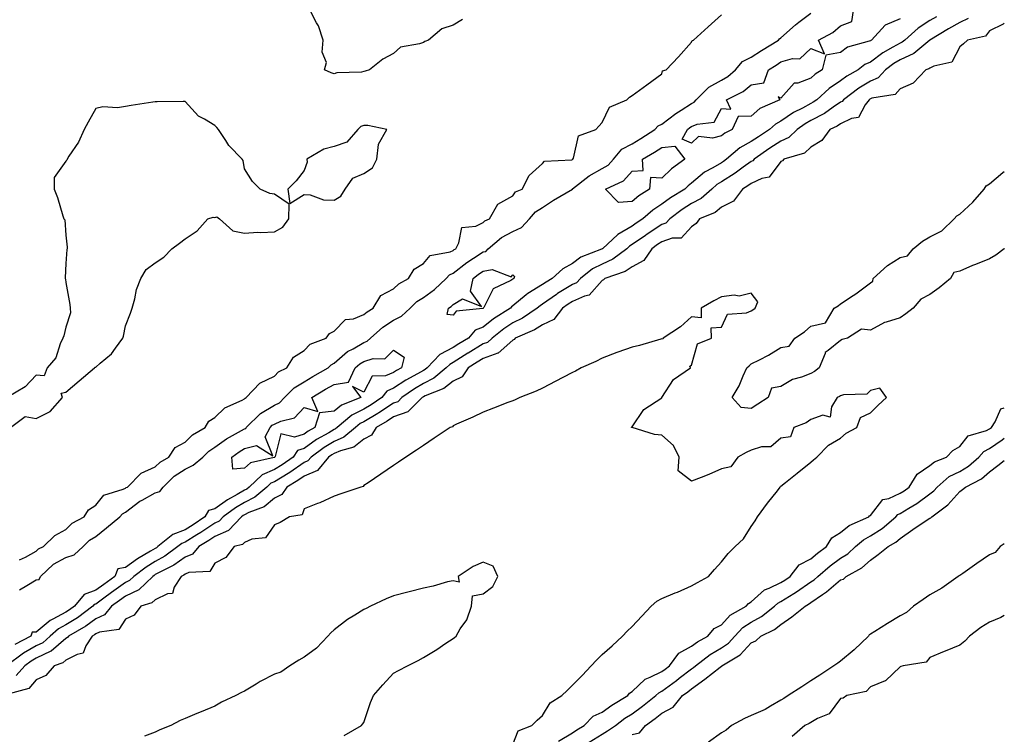
# Model space of a CAD drawing. Units: inches. Extents: x 931523 to 934163, y 7284698 to 7287338.
# Drawn here: x 933833 to 934163, y 7286099 to 7286339 of the extents above; entities that cross this region are included whole.
import ezdxf

# ---------------------------------------------------------------- set-up
doc = ezdxf.new("R2010")
doc.units = ezdxf.units.IN
doc.header["$MEASUREMENT"] = 0
doc.layers.add('Contour_93157284', color=7, linetype='Continuous', true_color=0xc0ed8b)

msp = doc.modelspace()

# ---------------------------------------------------------------- linework, layer by layer
at = {"layer": 'Contour_93157284'}
for points in [[(934140.22, 7286339.74, 3226), (934138.05, 7286338.46, 3226), (934134.07, 7286335.89, 3226), (934129.56, 7286331.92, 3226), (934128.73, 7286331.24, 3226), (934128.05, 7286330.91, 3226), (934125.64, 7286329.51, 3226), (934122.27, 7286327.7, 3226), (934118.05, 7286324.57, 3226), (934116.19, 7286323.78, 3226), (934113.9, 7286321.92, 3226), (934110.19, 7286319.78, 3226), (934108.05, 7286318.22, 3226), (934104.27, 7286315.7, 3226), (934100.07, 7286311.92, 3226), (934098.89, 7286311.08, 3226), (934098.05, 7286310.63, 3226), (934095.23, 7286309.1, 3226), (934092.3, 7286307.67, 3226), (934088.05, 7286304.73, 3226), (934086.23, 7286303.74, 3226), (934084.21, 7286301.92, 3226), (934080.47, 7286299.5, 3226), (934078.05, 7286297.86, 3226), (934074.24, 7286295.73, 3226), (934069.79, 7286291.92, 3226), (934068.79, 7286291.18, 3226), (934068.05, 7286290.71, 3226), (934065.16, 7286289.03, 3226), (934062.35, 7286287.62, 3226), (934058.05, 7286283.86, 3226), (934056.95, 7286283.02, 3226), (934055.78, 7286281.92, 3226), (934050.93, 7286279.04, 3226), (934048.05, 7286276.87, 3226), (934045.08, 7286274.9, 3226), (934041.73, 7286271.92, 3226), (934039.49, 7286270.47, 3226), (934038.05, 7286269.47, 3226), (934033.27, 7286266.7, 3226), (934028.2, 7286261.92, 3226), (934028.11, 7286261.85, 3226), (934028.05, 7286261.82, 3226), (934027.86, 7286261.73, 3226), (934020.89, 7286259.09, 3226), (934018.05, 7286256.93, 3226), (934014.82, 7286255.15, 3226), (934011.31, 7286251.92, 3226), (934009.25, 7286250.73, 3226), (934008.05, 7286249.89, 3226), (934003.09, 7286246.88, 3226), (934002.57, 7286246.44, 3226), (933998.05, 7286242.72, 3226), (933997.57, 7286242.41, 3226), (933997.24, 7286241.92, 3226), (933991.62, 7286238.35, 3226), (933988.05, 7286235.62, 3226), (933985.43, 7286234.55, 3226), (933983.17, 7286231.92, 3226), (933979.97, 7286230, 3226), (933978.05, 7286228.79, 3226), (933973.6, 7286226.37, 3226), (933969.28, 7286221.92, 3226), (933968.61, 7286221.36, 3226), (933968.05, 7286221.08, 3226), (933966.08, 7286219.95, 3226), (933962.13, 7286217.84, 3226), (933958.05, 7286215.06, 3226), (933955.82, 7286214.15, 3226), (933954.13, 7286211.92, 3226), (933950.49, 7286209.49, 3226), (933948.05, 7286208.03, 3226), (933943.98, 7286205.99, 3226), (933939.13, 7286201.92, 3226), (933938.54, 7286201.42, 3226), (933938.05, 7286201.21, 3226), (933936.28, 7286200.15, 3226), (933932.15, 7286197.83, 3226), (933928.05, 7286194.87, 3226), (933925.82, 7286194.15, 3226), (933924.29, 7286191.92, 3226), (933920.62, 7286189.35, 3226), (933918.05, 7286187.79, 3226), (933913.95, 7286186.01, 3226), (933909.59, 7286181.92, 3226), (933908.77, 7286181.21, 3226), (933908.05, 7286180.85, 3226), (933905.5, 7286179.37, 3226), (933902.31, 7286177.66, 3226), (933898.05, 7286174.63, 3226), (933895.91, 7286174.06, 3226), (933894.67, 7286171.92, 3226), (933890.74, 7286169.23, 3226), (933888.05, 7286167.58, 3226), (933883.94, 7286166.03, 3226), (933878.96, 7286161.92, 3226), (933878.44, 7286161.53, 3226), (933878.05, 7286161.32, 3226), (933876.5, 7286160.37, 3226), (933872.14, 7286157.84, 3226), (933868.05, 7286154.87, 3226), (933865.53, 7286154.45, 3226), (933864.47, 7286151.92, 3226), (933860.76, 7286149.21, 3226), (933858.05, 7286147.25, 3226), (933854.17, 7286145.81, 3226), (933850.96, 7286141.92, 3226), (933849.3, 7286140.67, 3226), (933848.05, 7286139.9, 3226), (933843.68, 7286137.55, 3226), (933842.81, 7286137.16, 3226), (933838.05, 7286133.23, 3226), (933836.76, 7286133.21, 3226), (933836.34, 7286131.92, 3226), (933830.95, 7286129.02, 3226)], [(933832.51, 7286157.47, 3227), (933834.54, 7286158.41, 3227), (933838.05, 7286160.45, 3227), (933838.83, 7286161.14, 3227), (933840.55, 7286161.92, 3227), (933844.29, 7286165.68, 3227), (933848.05, 7286167.64, 3227), (933850.18, 7286169.79, 3227), (933854.16, 7286171.92, 3227), (933855.65, 7286174.32, 3227), (933858.05, 7286175.81, 3227), (933860.83, 7286179.14, 3227), (933867.27, 7286181.15, 3227), (933868.05, 7286181.54, 3227), (933868.26, 7286181.71, 3227), (933868.7, 7286181.92, 3227), (933873.36, 7286186.61, 3227), (933878.05, 7286188.66, 3227), (933879.7, 7286190.27, 3227), (933882.61, 7286191.92, 3227), (933884.78, 7286195.18, 3227), (933888.05, 7286196.93, 3227), (933890.5, 7286199.47, 3227), (933894.82, 7286201.92, 3227), (933895.99, 7286203.98, 3227), (933898.05, 7286205.24, 3227), (933901.42, 7286208.55, 3227), (933907.24, 7286211.12, 3227), (933908.05, 7286211.57, 3227), (933908.23, 7286211.74, 3227), (933908.59, 7286211.92, 3227), (933913.16, 7286216.81, 3227), (933918.05, 7286219.14, 3227), (933919.42, 7286220.55, 3227), (933922.23, 7286221.92, 3227), (933924.44, 7286225.52, 3227), (933928.05, 7286227.75, 3227), (933930.09, 7286229.88, 3227), (933935.37, 7286231.92, 3227), (933936.56, 7286233.4, 3227), (933938.05, 7286234.19, 3227), (933941.86, 7286238.11, 3227), (933944.55, 7286238.42, 3227), (933948.05, 7286239.79, 3227), (933949.19, 7286240.78, 3227), (933951.13, 7286241.92, 3227), (933953.79, 7286246.18, 3227), (933958.05, 7286248.42, 3227), (933959.79, 7286250.17, 3227), (933963.04, 7286251.92, 3227), (933964.92, 7286255.05, 3227), (933968.05, 7286256.99, 3227), (933970.35, 7286259.63, 3227), (933977.02, 7286260.88, 3227), (933978.05, 7286261.34, 3227), (933978.38, 7286261.6, 3227), (933978.88, 7286261.92, 3227), (933979.98, 7286263.85, 3227), (933980.92, 7286269.05, 3227), (933985.65, 7286269.52, 3227), (933988.05, 7286270.74, 3227), (933988.71, 7286271.26, 3227), (933990.2, 7286271.92, 3227), (933993.06, 7286276.91, 3227), (933998.05, 7286279.67, 3227), (933999, 7286280.97, 3227), (934001.23, 7286281.92, 3227), (934003.53, 7286286.43, 3227), (934008.05, 7286290.49, 3227), (934008.67, 7286291.3, 3227), (934017.89, 7286291.76, 3227), (934018.05, 7286291.82, 3227), (934018.1, 7286291.86, 3227), (934018.22, 7286291.92, 3227), (934018.42, 7286292.29, 3227), (934020.13, 7286299.84, 3227), (934025.94, 7286301.92, 3227), (934026.93, 7286303.03, 3227), (934028.05, 7286304.28, 3227), (934030.54, 7286309.43, 3227), (934036.28, 7286311.92, 3227), (934037.23, 7286312.74, 3227), (934038.05, 7286313.36, 3227), (934043.05, 7286316.92, 3227), (934048.05, 7286320.58, 3227), (934048.33, 7286321.64, 3227), (934049.54, 7286321.92, 3227), (934053.62, 7286326.35, 3227), (934058.05, 7286331.23, 3227), (934058.23, 7286331.74, 3227), (934058.72, 7286331.92, 3227), (934063.59, 7286336.38, 3227), (934068.05, 7286340.46, 3227)], [(933832.53, 7286147.44, 3226), (933834.98, 7286148.85, 3226), (933838.05, 7286150.79, 3226), (933839.08, 7286150.88, 3226), (933839.51, 7286151.92, 3226), (933843.95, 7286156.01, 3226), (933848.05, 7286158.29, 3226), (933850.8, 7286159.17, 3226), (933853.82, 7286161.92, 3226), (933855.93, 7286164.04, 3226), (933858.05, 7286165.36, 3226), (933861.71, 7286168.26, 3226), (933866.15, 7286171.92, 3226), (933867.05, 7286172.93, 3226), (933868.05, 7286173.43, 3226), (933872.84, 7286177.13, 3226), (933873.65, 7286177.53, 3226), (933878.05, 7286179.98, 3226), (933879.59, 7286180.39, 3226), (933880.74, 7286181.92, 3226), (933884.43, 7286185.54, 3226), (933888.05, 7286187.87, 3226), (933890.72, 7286189.25, 3226), (933894.01, 7286191.92, 3226), (933896, 7286193.96, 3226), (933898.05, 7286195.29, 3226), (933901.91, 7286198.06, 3226), (933906.97, 7286200.84, 3226), (933908.05, 7286201.48, 3226), (933908.4, 7286201.57, 3226), (933908.58, 7286201.92, 3226), (933913.36, 7286206.61, 3226), (933918.05, 7286209.41, 3226), (933919.77, 7286210.2, 3226), (933921.44, 7286211.92, 3226), (933924.71, 7286215.26, 3226), (933928.05, 7286217.24, 3226), (933930.96, 7286219, 3226), (933936.08, 7286221.92, 3226), (933937.05, 7286222.92, 3226), (933938.05, 7286223.45, 3226), (933942.6, 7286227.37, 3226), (933944.48, 7286228.36, 3226), (933948.05, 7286230.47, 3226), (933949.15, 7286230.83, 3226), (933950.26, 7286231.92, 3226), (933954.4, 7286235.57, 3226), (933958.05, 7286237.93, 3226), (933960.68, 7286239.29, 3226), (933963.62, 7286241.92, 3226), (933965.83, 7286244.14, 3226), (933968.05, 7286245.52, 3226), (933971.78, 7286248.2, 3226), (933975.64, 7286251.92, 3226), (933976.8, 7286253.17, 3226), (933978.05, 7286253.72, 3226), (933982.65, 7286257.32, 3226), (933984.83, 7286258.71, 3226), (933988.05, 7286260.84, 3226), (933988.95, 7286261.02, 3226), (933989.77, 7286261.92, 3226), (933994.3, 7286265.67, 3226), (933998.05, 7286267.67, 3226), (934000.91, 7286269.06, 3226), (934003.63, 7286271.92, 3226), (934005.62, 7286274.34, 3226), (934008.05, 7286275.78, 3226), (934011.74, 7286278.23, 3226), (934018.04, 7286281.92, 3226), (934018.1, 7286281.97, 3226), (934023.64, 7286286.33, 3226), (934028.05, 7286288.78, 3226), (934030.02, 7286289.95, 3226), (934031.83, 7286291.92, 3226), (934034.66, 7286295.31, 3226), (934038.05, 7286297.12, 3226), (934041.03, 7286298.94, 3226), (934045.72, 7286301.92, 3226), (934046.78, 7286303.19, 3226), (934048.05, 7286303.73, 3226), (934052.71, 7286307.26, 3226), (934054.51, 7286308.38, 3226), (934058.05, 7286310.67, 3226), (934058.91, 7286311.05, 3226), (934059.57, 7286311.92, 3226), (934063.81, 7286316.16, 3226), (934068.05, 7286318.47, 3226), (934070.25, 7286319.71, 3226), (934072.81, 7286321.92, 3226), (934075.18, 7286324.79, 3226), (934078.05, 7286326.23, 3226), (934081.51, 7286328.45, 3226), (934087.25, 7286331.92, 3226), (934087.57, 7286332.4, 3226), (934088.05, 7286332.65, 3226), (934092.9, 7286337.07, 3226), (934094.05, 7286337.92, 3226), (934098.05, 7286340.97, 3226)], [(933981.16, 7286338.81, 3227), (933978.05, 7286336.92, 3227), (933974.21, 7286335.76, 3227), (933969.7, 7286331.92, 3227), (933968.54, 7286331.42, 3227), (933968.05, 7286331.15, 3227), (933966.77, 7286330.64, 3227), (933960.36, 7286329.61, 3227), (933958.05, 7286327.45, 3227), (933954.45, 7286325.52, 3227), (933949.97, 7286321.92, 3227), (933948.46, 7286321.51, 3227), (933948.05, 7286321.34, 3227), (933947.32, 7286321.19, 3227), (933938.98, 7286320.98, 3227), (933938.05, 7286320.65, 3227), (933937.06, 7286320.93, 3227), (933934.87, 7286321.92, 3227), (933935.54, 7286324.43, 3227), (933934.06, 7286327.93, 3227), (933934.37, 7286331.92, 3227), (933932.87, 7286336.73, 3227), (933932.2, 7286337.78, 3227), (933930.01, 7286341.92, 3227)], [(934128.05, 7286339.11, 3225), (934123.05, 7286336.91, 3225), (934118.38, 7286331.92, 3225), (934118.16, 7286331.8, 3225), (934118.05, 7286331.72, 3225), (934117.7, 7286331.57, 3225), (934110.42, 7286329.56, 3225), (934108.05, 7286327.81, 3225), (934103.14, 7286326.83, 3225), (934101.85, 7286321.92, 3225), (934099.51, 7286320.46, 3225), (934098.05, 7286319.18, 3225), (934093.66, 7286317.53, 3225), (934092.52, 7286317.45, 3225), (934088.05, 7286312.44, 3225), (934087.1, 7286312.87, 3225), (934087.67, 7286311.92, 3225), (934080.98, 7286308.98, 3225), (934078.05, 7286306.43, 3225), (934073.65, 7286306.31, 3225), (934071.71, 7286301.92, 3225), (934069.23, 7286300.74, 3225), (934068.05, 7286299.77, 3225), (934065.1, 7286298.97, 3225), (934060.35, 7286299.62, 3225), (934058.05, 7286297.37, 3225), (934054.86, 7286298.73, 3225), (934056.64, 7286301.92, 3225), (934057.43, 7286302.54, 3225), (934058.05, 7286302.94, 3225), (934059.89, 7286303.76, 3225), (934065.57, 7286304.4, 3225), (934068.05, 7286308.94, 3225), (934071.26, 7286308.72, 3225), (934069.72, 7286311.92, 3225), (934075.34, 7286314.63, 3225), (934078.05, 7286316.89, 3225), (934082.34, 7286317.63, 3225), (934083.88, 7286321.92, 3225), (934086.4, 7286323.57, 3225), (934088.05, 7286324.58, 3225), (934091.87, 7286325.74, 3225), (934094.37, 7286325.6, 3225), (934098.05, 7286329.12, 3225), (934102.69, 7286327.28, 3225), (934100.59, 7286331.92, 3225), (934105.45, 7286334.52, 3225), (934108.05, 7286336.71, 3225), (934111.82, 7286338.15, 3225), (934112.38, 7286341.92, 3225)], [(934150.84, 7286339.13, 3227), (934148.05, 7286337.8, 3227), (934144.3, 7286335.67, 3227), (934138.06, 7286331.93, 3227), (934138.05, 7286331.92, 3227), (934132.58, 7286327.39, 3227), (934128.05, 7286325.29, 3227), (934125.93, 7286324.05, 3227), (934123.18, 7286321.92, 3227), (934120.69, 7286319.27, 3227), (934118.05, 7286318.17, 3227), (934114.17, 7286315.81, 3227), (934109.01, 7286311.92, 3227), (934108.6, 7286311.37, 3227), (934108.05, 7286311.12, 3227), (934105.56, 7286309.44, 3227), (934102.63, 7286307.34, 3227), (934098.05, 7286304.89, 3227), (934096.13, 7286303.84, 3227), (934093.49, 7286301.92, 3227), (934090.7, 7286299.27, 3227), (934088.05, 7286298.02, 3227), (934084.36, 7286295.61, 3227), (934079, 7286291.92, 3227), (934078.56, 7286291.41, 3227), (934078.05, 7286291.18, 3227), (934075.37, 7286289.24, 3227), (934072.71, 7286287.26, 3227), (934068.05, 7286284.35, 3227), (934066.52, 7286283.45, 3227), (934064.81, 7286281.92, 3227), (934061.22, 7286278.75, 3227), (934058.05, 7286277.11, 3227), (934054.86, 7286275.11, 3227), (934050.77, 7286271.92, 3227), (934049.44, 7286270.52, 3227), (934048.05, 7286270.05, 3227), (934043.14, 7286266.83, 3227), (934042.53, 7286266.4, 3227), (934038.05, 7286263.28, 3227), (934037.2, 7286262.78, 3227), (934036.28, 7286261.92, 3227), (934031.6, 7286258.37, 3227), (934028.05, 7286256.75, 3227), (934024.81, 7286255.16, 3227), (934020.8, 7286251.92, 3227), (934019.47, 7286250.5, 3227), (934018.05, 7286249.87, 3227), (934013.1, 7286246.86, 3227), (934012.7, 7286246.57, 3227), (934008.05, 7286243.3, 3227), (934007.19, 7286242.78, 3227), (934006.18, 7286241.92, 3227), (934001.35, 7286238.62, 3227), (933998.05, 7286237.01, 3227), (933994.99, 7286234.99, 3227), (933991.07, 7286231.92, 3227), (933989.51, 7286230.46, 3227), (933988.05, 7286229.93, 3227), (933983.07, 7286226.9, 3227), (933982.95, 7286226.82, 3227), (933978.05, 7286223.74, 3227), (933976.87, 7286223.09, 3227), (933975.73, 7286221.92, 3227), (933971.56, 7286218.41, 3227), (933968.05, 7286216.64, 3227), (933965.05, 7286214.93, 3227), (933960.81, 7286211.92, 3227), (933959.41, 7286210.55, 3227), (933958.05, 7286210.05, 3227), (933953.12, 7286206.84, 3227), (933952.77, 7286206.64, 3227), (933948.05, 7286203.82, 3227), (933946.79, 7286203.19, 3227), (933945.28, 7286201.92, 3227), (933941.35, 7286198.62, 3227), (933938.05, 7286197.18, 3227), (933934.76, 7286195.21, 3227), (933930.34, 7286191.92, 3227), (933929.3, 7286190.66, 3227), (933928.05, 7286190.14, 3227), (933923.16, 7286186.81, 3227), (933922.63, 7286186.49, 3227), (933918.05, 7286183.71, 3227), (933916.8, 7286183.17, 3227), (933915.48, 7286181.92, 3227), (933911.5, 7286178.47, 3227), (933908.05, 7286176.73, 3227), (933905, 7286174.98, 3227), (933900.89, 7286171.92, 3227), (933899.49, 7286170.47, 3227), (933898.05, 7286169.82, 3227), (933893.32, 7286166.65, 3227), (933891.98, 7286165.86, 3227), (933888.05, 7286163.44, 3227), (933886.95, 7286163.02, 3227), (933885.61, 7286161.92, 3227), (933881.28, 7286158.69, 3227), (933878.05, 7286156.91, 3227), (933874.95, 7286155.02, 3227), (933870.82, 7286151.92, 3227), (933869.4, 7286150.57, 3227), (933868.05, 7286149.93, 3227), (933863.41, 7286146.56, 3227), (933860.75, 7286144.63, 3227), (933858.05, 7286142.66, 3227), (933857.51, 7286142.46, 3227), (933857.07, 7286141.92, 3227), (933851.93, 7286138.04, 3227), (933848.05, 7286135.67, 3227), (933845.61, 7286134.36, 3227), (933842.78, 7286131.92, 3227), (933840.28, 7286129.68, 3227), (933838.05, 7286128.61, 3227), (933833.82, 7286126.15, 3227), (933828.15, 7286121.92, 3227)], [(934163, 7286337.62, 3228), (934162.65, 7286337.31, 3228), (934158.05, 7286335.07, 3228), (934156.72, 7286333.25, 3228), (934150.69, 7286331.92, 3228), (934149.28, 7286330.69, 3228), (934148.05, 7286329.67, 3228), (934145.43, 7286324.54, 3228), (934139.3, 7286323.17, 3228), (934138.05, 7286322.54, 3228), (934137.7, 7286322.26, 3228), (934136.65, 7286321.92, 3228), (934132.45, 7286317.52, 3228), (934128.05, 7286315.53, 3228), (934126.34, 7286313.63, 3228), (934118.58, 7286312.45, 3228), (934118.05, 7286312.23, 3228), (934117.86, 7286312.12, 3228), (934117.61, 7286311.92, 3228), (934116.31, 7286310.17, 3228), (934114.02, 7286305.95, 3228), (934111.73, 7286305.59, 3228), (934108.05, 7286303.86, 3228), (934106.89, 7286303.08, 3228), (934104.48, 7286301.92, 3228), (934101.76, 7286298.21, 3228), (934098.05, 7286295.98, 3228), (934095.94, 7286294.03, 3228), (934089.04, 7286291.92, 3228), (934088.53, 7286291.44, 3228), (934088.05, 7286291.17, 3228), (934084.03, 7286285.94, 3228), (934081.59, 7286285.46, 3228), (934078.05, 7286283.83, 3228), (934076.94, 7286283.03, 3228), (934075.08, 7286281.92, 3228), (934072.13, 7286277.84, 3228), (934068.05, 7286275.81, 3228), (934065.95, 7286274.02, 3228), (934060.68, 7286271.92, 3228), (934059.58, 7286270.39, 3228), (934058.05, 7286269.29, 3228), (934054.54, 7286265.43, 3228), (934051.56, 7286265.44, 3228), (934048.05, 7286264.22, 3228), (934046.66, 7286263.32, 3228), (934044.69, 7286261.92, 3228), (934042.02, 7286257.96, 3228), (934038.05, 7286255.83, 3228), (934035.75, 7286254.22, 3228), (934028.91, 7286251.92, 3228), (934028.51, 7286251.46, 3228), (934028.05, 7286251.26, 3228), (934023.64, 7286246.33, 3228), (934022.15, 7286246.02, 3228), (934018.05, 7286244.19, 3228), (934016.64, 7286243.34, 3228), (934014.69, 7286241.92, 3228), (934011.85, 7286238.12, 3228), (934008.05, 7286236.37, 3228), (934005.33, 7286234.64, 3228), (933998.89, 7286231.92, 3228), (933998.52, 7286231.45, 3228), (933998.05, 7286231.23, 3228), (933993.11, 7286226.86, 3228), (933992.98, 7286226.85, 3228), (933988.05, 7286225.05, 3228), (933986.11, 7286223.86, 3228), (933983.05, 7286221.92, 3228), (933981.05, 7286218.92, 3228), (933978.05, 7286217.48, 3228), (933974.95, 7286215.02, 3228), (933968.63, 7286212.5, 3228), (933968.05, 7286212.2, 3228), (933967.87, 7286212.11, 3228), (933967.62, 7286211.92, 3228), (933962.78, 7286207.19, 3228), (933958.05, 7286205.46, 3228), (933955.91, 7286204.07, 3228), (933952.21, 7286201.92, 3228), (933950.66, 7286199.31, 3228), (933948.05, 7286197.96, 3228), (933944.66, 7286195.32, 3228), (933940.24, 7286194.12, 3228), (933938.05, 7286193.16, 3228), (933937.27, 7286192.7, 3228), (933936.23, 7286191.92, 3228), (933932.53, 7286187.44, 3228), (933928.05, 7286185.58, 3228), (933925.87, 7286184.1, 3228), (933922.18, 7286181.92, 3228), (933920.56, 7286179.41, 3228), (933918.05, 7286178.13, 3228), (933914.64, 7286175.33, 3228), (933909.48, 7286173.36, 3228), (933908.05, 7286172.63, 3228), (933907.6, 7286172.37, 3228), (933906.99, 7286171.92, 3228), (933902.6, 7286167.38, 3228), (933898.05, 7286165.29, 3228), (933896.03, 7286163.94, 3228), (933892.64, 7286161.92, 3228), (933890.59, 7286159.37, 3228), (933888.05, 7286158.33, 3228), (933884.3, 7286155.67, 3228), (933879.36, 7286153.23, 3228), (933878.05, 7286152.51, 3228), (933877.69, 7286152.28, 3228), (933877.2, 7286151.92, 3228), (933872.52, 7286147.45, 3228), (933868.05, 7286145.33, 3228), (933866.07, 7286143.89, 3228), (933863.36, 7286141.92, 3228), (933860.98, 7286138.99, 3228), (933858.05, 7286137.68, 3228), (933854.72, 7286135.25, 3228), (933848.94, 7286131.92, 3228), (933848.59, 7286131.38, 3228), (933848.05, 7286131.1, 3228), (933843.09, 7286126.88, 3228), (933842.96, 7286126.83, 3228), (933838.05, 7286124.47, 3228), (933836.44, 7286123.53, 3228), (933834.28, 7286121.92, 3228), (933831.35, 7286118.62, 3228)], [(933829.42, 7286201.92, 3228), (933834.36, 7286205.6, 3228), (933838.05, 7286204.91, 3228), (933842.75, 7286207.22, 3228), (933846.97, 7286211.92, 3228), (933846.52, 7286213.45, 3228), (933848.05, 7286213.76, 3228), (933852.46, 7286217.52, 3228), (933857.68, 7286221.92, 3228), (933857.81, 7286222.15, 3228), (933858.05, 7286222.13, 3228), (933859.58, 7286223.45, 3228), (933863.38, 7286226.59, 3228), (933864.69, 7286228.56, 3228), (933867.15, 7286231.92, 3228), (933867.42, 7286232.55, 3228), (933868.05, 7286235.98, 3228), (933869.71, 7286240.26, 3228), (933870.32, 7286241.92, 3228), (933871.22, 7286245.09, 3228), (933871.8, 7286248.17, 3228), (933873.21, 7286251.92, 3228), (933875.05, 7286254.92, 3228), (933878.05, 7286257.16, 3228), (933880.89, 7286259.08, 3228), (933883.64, 7286261.92, 3228), (933886.22, 7286263.76, 3228), (933888.05, 7286265.26, 3228), (933892.07, 7286267.9, 3228), (933895.72, 7286271.92, 3228), (933897.46, 7286272.51, 3228), (933898.05, 7286272.4, 3228), (933898.72, 7286272.59, 3228), (933899.6, 7286271.92, 3228), (933904.04, 7286267.91, 3228), (933908.05, 7286267.16, 3228), (933912.51, 7286267.47, 3228), (933913.48, 7286267.35, 3228), (933918.05, 7286267.57, 3228), (933920.87, 7286269.1, 3228), (933922.85, 7286271.92, 3228), (933923.01, 7286276.87, 3228), (933918.05, 7286280.27, 3228), (933916.52, 7286280.39, 3228), (933913.21, 7286281.92, 3228), (933910.63, 7286284.51, 3228), (933908.05, 7286288.74, 3228), (933907.6, 7286291.47, 3228), (933907.18, 7286291.92, 3228), (933902.72, 7286296.59, 3228), (933901.73, 7286298.24, 3228), (933899.3, 7286301.92, 3228), (933898.71, 7286302.57, 3228), (933898.05, 7286303.25, 3228), (933894.6, 7286305.37, 3228), (933892.55, 7286306.42, 3228), (933888.05, 7286311.32, 3228), (933887.43, 7286311.3, 3228), (933878.71, 7286311.26, 3228), (933878.05, 7286311.23, 3228), (933877.21, 7286311.07, 3228), (933869.97, 7286310.01, 3228), (933868.05, 7286309.63, 3228), (933865.33, 7286309.21, 3228), (933860.4, 7286309.57, 3228), (933858.05, 7286308.92, 3228), (933855.55, 7286304.42, 3228), (933854.16, 7286301.92, 3228), (933852.3, 7286297.67, 3228), (933849.08, 7286292.96, 3228), (933848.45, 7286291.92, 3228), (933848.36, 7286291.61, 3228), (933848.05, 7286291.34, 3228), (933844.17, 7286285.8, 3228), (933844.1, 7286281.92, 3228), (933845.24, 7286279.11, 3228), (933847.02, 7286272.95, 3228), (933847.38, 7286271.92, 3228), (933847.67, 7286271.55, 3228), (933848.05, 7286266.48, 3228), (933848.51, 7286262.38, 3228), (933848.46, 7286261.92, 3228), (933848.35, 7286261.63, 3228), (933848.05, 7286256.97, 3228), (933847.84, 7286252.13, 3228), (933847.86, 7286251.92, 3228), (933847.87, 7286251.74, 3228), (933848.05, 7286250.59, 3228), (933849.37, 7286243.24, 3228), (933849.47, 7286241.92, 3228), (933849.57, 7286240.41, 3228), (933848.05, 7286235.63, 3228), (933847.32, 7286232.65, 3228), (933847.04, 7286231.92, 3228), (933846.17, 7286230.04, 3228), (933844.71, 7286225.26, 3228), (933841.8, 7286221.92, 3228), (933840.76, 7286219.21, 3228), (933838.05, 7286219.47, 3228), (933834.41, 7286215.55, 3228), (933828.37, 7286211.92, 3228)], [(934163, 7286261.97, 3228), (934162.95, 7286261.92, 3228), (934160.19, 7286259.78, 3228), (934158.05, 7286258.56, 3228), (934153.32, 7286256.65, 3228), (934152.37, 7286256.24, 3228), (934148.05, 7286254.42, 3228), (934146.03, 7286253.94, 3228), (934144.91, 7286251.92, 3228), (934141.14, 7286248.83, 3228), (934138.05, 7286246.58, 3228), (934135.02, 7286244.96, 3228), (934132.42, 7286241.92, 3228), (934129.96, 7286240.01, 3228), (934128.05, 7286238.76, 3228), (934123.38, 7286237.25, 3228), (934122.81, 7286237.16, 3228), (934118.05, 7286234.56, 3228), (934115.04, 7286234.93, 3228), (934110.34, 7286231.92, 3228), (934108.55, 7286231.41, 3228), (934108.05, 7286231.07, 3228), (934103.84, 7286227.71, 3228), (934102.86, 7286227.11, 3228), (934102.84, 7286226.71, 3228), (934100.91, 7286221.92, 3228), (934099.28, 7286220.69, 3228), (934098.05, 7286219.99, 3228), (934094.9, 7286218.78, 3228), (934091.94, 7286218.03, 3228), (934088.05, 7286215.65, 3228), (934084.92, 7286215.05, 3228), (934083.75, 7286211.92, 3228), (934080.26, 7286209.71, 3228), (934078.05, 7286208.33, 3228), (934074.7, 7286208.57, 3228), (934071.64, 7286211.92, 3228), (934074.06, 7286215.9, 3228), (934075.4, 7286219.27, 3228), (934076.64, 7286221.92, 3228), (934077.36, 7286222.61, 3228), (934078.05, 7286223.23, 3228), (934080.79, 7286224.65, 3228), (934083.84, 7286226.14, 3228), (934088.05, 7286228.73, 3228), (934090.79, 7286229.18, 3228), (934092.74, 7286231.92, 3228), (934095.91, 7286234.06, 3228), (934098.05, 7286235.89, 3228), (934102.97, 7286237, 3228), (934105.95, 7286241.92, 3228), (934107.22, 7286242.75, 3228), (934108.05, 7286243.38, 3228), (934112.32, 7286246.19, 3228), (934113.22, 7286246.75, 3228), (934118.05, 7286250.51, 3228), (934118.91, 7286251.06, 3228), (934118.99, 7286251.92, 3228), (934123.75, 7286256.23, 3228), (934128.05, 7286258.91, 3228), (934130.49, 7286259.48, 3228), (934132.45, 7286261.92, 3228), (934135.52, 7286264.46, 3228), (934138.05, 7286265.85, 3228), (934142.05, 7286267.92, 3228), (934146.17, 7286271.92, 3228), (934147.03, 7286272.94, 3228), (934148.05, 7286273.51, 3228), (934152.41, 7286277.56, 3228), (934156.22, 7286281.92, 3228), (934156.95, 7286283.02, 3228), (934158.05, 7286283.74, 3228), (934162.52, 7286287.45, 3228), (934163, 7286287.84, 3228)], [(933998.05, 7286095.46, 3229), (933999.88, 7286100.08, 3229), (934004.39, 7286101.92, 3229), (934006.25, 7286103.72, 3229), (934008.05, 7286105.28, 3229), (934010.53, 7286109.44, 3229), (934014.55, 7286111.92, 3229), (934016.29, 7286113.68, 3229), (934018.05, 7286115.46, 3229), (934021.28, 7286118.69, 3229), (934024.38, 7286121.92, 3229), (934026.18, 7286123.79, 3229), (934028.05, 7286125.71, 3229), (934031.34, 7286128.64, 3229), (934034.81, 7286131.92, 3229), (934036.47, 7286133.49, 3229), (934038.05, 7286135.08, 3229), (934041.4, 7286138.57, 3229), (934044.51, 7286141.92, 3229), (934046.39, 7286143.58, 3229), (934048.05, 7286144.56, 3229), (934052.49, 7286146.36, 3229), (934053.29, 7286146.68, 3229), (934058.05, 7286148.76, 3229), (934060.05, 7286149.93, 3229), (934063.67, 7286151.92, 3229), (934065.77, 7286154.2, 3229), (934068.05, 7286156.76, 3229), (934070.33, 7286159.64, 3229), (934072.64, 7286161.92, 3229), (934075.42, 7286164.56, 3229), (934078.05, 7286168.66, 3229), (934079.34, 7286170.62, 3229), (934080.21, 7286171.92, 3229), (934083.47, 7286176.5, 3229), (934086.83, 7286180.7, 3229), (934087.79, 7286181.92, 3229), (934087.87, 7286182.11, 3229), (934088.05, 7286182.2, 3229), (934089.52, 7286183.39, 3229), (934093.43, 7286186.54, 3229), (934098.05, 7286190.25, 3229), (934098.94, 7286191.03, 3229), (934100.1, 7286191.92, 3229), (934104, 7286195.97, 3229), (934108.05, 7286198.34, 3229), (934109.94, 7286200.03, 3229), (934113.46, 7286201.92, 3229), (934114.72, 7286205.25, 3229), (934118.05, 7286206.8, 3229), (934120.62, 7286209.35, 3229), (934123.43, 7286211.92, 3229), (934121.28, 7286215.15, 3229), (934118.05, 7286214.32, 3229), (934116.83, 7286213.14, 3229), (934109.04, 7286212.91, 3229), (934108.05, 7286212.56, 3229), (934107.67, 7286212.3, 3229), (934106.95, 7286211.92, 3229), (934105.02, 7286208.89, 3229), (934104.58, 7286205.39, 3229), (934102.14, 7286206.01, 3229), (934098.05, 7286204.6, 3229), (934096.52, 7286203.45, 3229), (934092.38, 7286201.92, 3229), (934091.19, 7286198.79, 3229), (934088.05, 7286198.3, 3229), (934084.59, 7286195.38, 3229), (934081.56, 7286195.43, 3229), (934078.05, 7286194.35, 3229), (934076.41, 7286193.56, 3229), (934073.55, 7286191.92, 3229), (934071.26, 7286188.72, 3229), (934068.05, 7286187.99, 3229), (934063.88, 7286186.09, 3229), (934061.3, 7286185.17, 3229), (934058.05, 7286183.88, 3229), (934053.53, 7286187.41, 3229), (934053.85, 7286191.92, 3229), (934051.97, 7286195.84, 3229), (934048.05, 7286199.31, 3229), (934045.64, 7286199.52, 3229), (934038.1, 7286201.86, 3229), (934038.05, 7286201.87, 3229), (934037.98, 7286201.85, 3229), (934037.85, 7286201.92, 3229), (934037.93, 7286202.04, 3229), (934038.05, 7286202.15, 3229), (934042.05, 7286207.93, 3229), (934048.01, 7286211.88, 3229), (934048.05, 7286211.91, 3229), (934048.07, 7286211.95, 3229), (934052, 7286217.97, 3229), (934057.63, 7286221.92, 3229), (934057.49, 7286222.48, 3229), (934058.05, 7286222.77, 3229), (934060.02, 7286229.96, 3229), (934064.71, 7286231.92, 3229), (934064.67, 7286235.31, 3229), (934068.05, 7286235.59, 3229), (934070.05, 7286239.92, 3229), (934076.52, 7286240.39, 3229), (934078.05, 7286241.06, 3229), (934078.58, 7286241.39, 3229), (934079.36, 7286241.92, 3229), (934080.24, 7286244.11, 3229), (934078.05, 7286246.96, 3229), (934073.98, 7286245.99, 3229), (934072.39, 7286246.27, 3229), (934068.05, 7286245.76, 3229), (934065.53, 7286244.45, 3229), (934061.27, 7286241.92, 3229), (934061.21, 7286238.76, 3229), (934058.05, 7286239.01, 3229), (934054.33, 7286235.64, 3229), (934048.55, 7286231.92, 3229), (934048.38, 7286231.59, 3229), (934048.05, 7286231.68, 3229), (934047.73, 7286231.6, 3229), (934040.55, 7286229.42, 3229), (934038.05, 7286228.92, 3229), (934033.3, 7286227.17, 3229), (934032.93, 7286227.04, 3229), (934028.05, 7286225.13, 3229), (934025.9, 7286224.07, 3229), (934021, 7286221.92, 3229), (934019.12, 7286220.85, 3229), (934018.05, 7286220.38, 3229), (934014.81, 7286218.69, 3229), (934012.5, 7286217.48, 3229), (934008.05, 7286215.15, 3229), (934005.85, 7286214.12, 3229), (934000.45, 7286211.92, 3229), (933998.8, 7286211.18, 3229), (933998.05, 7286210.88, 3229), (933996.38, 7286210.25, 3229), (933991.61, 7286208.36, 3229), (933988.05, 7286207.1, 3229), (933984.64, 7286205.33, 3229), (933979.13, 7286203, 3229), (933978.05, 7286202.51, 3229), (933977.85, 7286202.12, 3229), (933976.98, 7286201.92, 3229), (933971.65, 7286198.32, 3229), (933968.05, 7286195.89, 3229), (933965.71, 7286194.25, 3229), (933962.17, 7286191.92, 3229), (933959.71, 7286190.26, 3229), (933958.05, 7286189.14, 3229), (933953.74, 7286186.23, 3229), (933949.49, 7286183.36, 3229), (933948.05, 7286182.39, 3229), (933947.88, 7286182.09, 3229), (933947.05, 7286181.92, 3229), (933940.33, 7286179.63, 3229), (933938.05, 7286178.8, 3229), (933933.31, 7286176.66, 3229), (933932.5, 7286176.37, 3229), (933928.05, 7286174.63, 3229), (933927.34, 7286172.63, 3229), (933923.13, 7286171.92, 3229), (933919.98, 7286169.99, 3229), (933918.05, 7286169.21, 3229), (933915.1, 7286164.87, 3229), (933910.5, 7286164.37, 3229), (933908.05, 7286163.33, 3229), (933907.37, 7286162.6, 3229), (933904.58, 7286161.92, 3229), (933901.73, 7286158.24, 3229), (933898.05, 7286156.32, 3229), (933896.35, 7286153.62, 3229), (933889.31, 7286153.18, 3229), (933888.05, 7286152.66, 3229), (933887.62, 7286152.36, 3229), (933886.73, 7286151.92, 3229), (933884.44, 7286148.31, 3229), (933883.78, 7286146.19, 3229), (933882.18, 7286146.05, 3229), (933878.05, 7286144.09, 3229), (933876.93, 7286143.04, 3229), (933873.23, 7286141.92, 3229), (933871.01, 7286138.96, 3229), (933868.05, 7286137.52, 3229), (933865.82, 7286134.15, 3229), (933859.34, 7286133.21, 3229), (933858.05, 7286132.63, 3229), (933857.63, 7286132.33, 3229), (933856.92, 7286131.92, 3229), (933854.79, 7286128.67, 3229), (933853.83, 7286126.14, 3229), (933851.89, 7286125.76, 3229), (933848.05, 7286123.77, 3229), (933847.05, 7286122.92, 3229), (933844.09, 7286121.92, 3229), (933841.29, 7286118.68, 3229), (933838.05, 7286117.24, 3229), (933835.66, 7286114.31, 3229), (933828.56, 7286112.43, 3229)], [(934013.34, 7286096.63, 3228), (934018.05, 7286099.42, 3228), (934019.52, 7286100.46, 3228), (934021.94, 7286101.92, 3228), (934024.99, 7286104.98, 3228), (934028.05, 7286106.39, 3228), (934031.24, 7286108.74, 3228), (934036.68, 7286111.92, 3228), (934037.23, 7286112.74, 3228), (934038.05, 7286113.25, 3228), (934042.5, 7286117.47, 3228), (934044.2, 7286118.07, 3228), (934048.05, 7286120.02, 3228), (934049.14, 7286120.84, 3228), (934050.58, 7286121.92, 3228), (934053.77, 7286126.21, 3228), (934058.05, 7286128.53, 3228), (934059.98, 7286129.99, 3228), (934063.51, 7286131.92, 3228), (934065.57, 7286134.4, 3228), (934068.05, 7286135.65, 3228), (934071.03, 7286138.93, 3228), (934076.38, 7286141.92, 3228), (934077.11, 7286142.86, 3228), (934078.05, 7286143.39, 3228), (934082.51, 7286147.46, 3228), (934084.11, 7286147.97, 3228), (934088.05, 7286149.89, 3228), (934089.3, 7286150.68, 3228), (934091.08, 7286151.92, 3228), (934094.12, 7286155.86, 3228), (934098.05, 7286157.8, 3228), (934100.28, 7286159.68, 3228), (934103.38, 7286161.92, 3228), (934105.11, 7286164.86, 3228), (934108.05, 7286166.61, 3228), (934110.92, 7286169.05, 3228), (934117.55, 7286171.92, 3228), (934117.75, 7286172.21, 3228), (934118.05, 7286172.42, 3228), (934122.26, 7286177.71, 3228), (934124.23, 7286178.09, 3228), (934128.05, 7286179.82, 3228), (934129.35, 7286180.62, 3228), (934131.05, 7286181.92, 3228), (934133.74, 7286186.23, 3228), (934138.05, 7286189.12, 3228), (934139.59, 7286190.39, 3228), (934143.61, 7286191.92, 3228), (934145.76, 7286194.21, 3228), (934148.05, 7286195.56, 3228), (934150.88, 7286199.09, 3228), (934157.06, 7286200.93, 3228), (934158.05, 7286201.43, 3228), (934158.34, 7286201.63, 3228), (934158.67, 7286201.92, 3228), (934159.89, 7286203.76, 3228), (934161.78, 7286208.19, 3228), (934163, 7286208.5, 3228)], [(934023.71, 7286096.26, 3227), (934028.05, 7286098.97, 3227), (934029.87, 7286100.1, 3227), (934032.55, 7286101.92, 3227), (934035.68, 7286104.29, 3227), (934038.05, 7286105.76, 3227), (934041.62, 7286108.35, 3227), (934046.06, 7286111.92, 3227), (934047.07, 7286112.9, 3227), (934048.05, 7286113.38, 3227), (934052.93, 7286117.04, 3227), (934053.89, 7286117.77, 3227), (934058.05, 7286120.89, 3227), (934058.65, 7286121.32, 3227), (934059.39, 7286121.92, 3227), (934064.24, 7286125.73, 3227), (934068.05, 7286127.99, 3227), (934070.4, 7286129.57, 3227), (934072.59, 7286131.92, 3227), (934075.22, 7286134.75, 3227), (934078.05, 7286136.58, 3227), (934081.48, 7286138.49, 3227), (934085.9, 7286141.92, 3227), (934087.01, 7286142.96, 3227), (934088.05, 7286143.47, 3227), (934092.31, 7286146.18, 3227), (934093.22, 7286146.74, 3227), (934098.05, 7286150.05, 3227), (934099.16, 7286150.82, 3227), (934100.42, 7286151.92, 3227), (934104.53, 7286155.44, 3227), (934108.05, 7286158.04, 3227), (934110.44, 7286159.53, 3227), (934113.09, 7286161.92, 3227), (934115.72, 7286164.25, 3227), (934118.05, 7286165.5, 3227), (934121.99, 7286167.98, 3227), (934126.59, 7286171.92, 3227), (934127.27, 7286172.7, 3227), (934128.05, 7286173.05, 3227), (934130.99, 7286174.86, 3227), (934133.6, 7286176.37, 3227), (934138.05, 7286179.65, 3227), (934139.32, 7286180.65, 3227), (934140.49, 7286181.92, 3227), (934144.54, 7286185.43, 3227), (934148.05, 7286187.19, 3227), (934151.03, 7286188.94, 3227), (934154.44, 7286191.92, 3227), (934156.12, 7286193.84, 3227), (934158.05, 7286194.82, 3227), (934162.26, 7286197.71, 3227), (934163, 7286198.36, 3227)], [(934038.05, 7286098.84, 3226), (934040.52, 7286099.45, 3226), (934042.57, 7286101.92, 3226), (934045.77, 7286104.2, 3226), (934048.05, 7286106, 3226), (934051.9, 7286108.07, 3226), (934054.99, 7286111.92, 3226), (934056.74, 7286113.23, 3226), (934058.05, 7286114.21, 3226), (934062.54, 7286117.43, 3226), (934067.64, 7286121.51, 3226), (934068.05, 7286121.83, 3226), (934068.13, 7286121.84, 3226), (934068.2, 7286121.92, 3226), (934074.4, 7286125.57, 3226), (934078.05, 7286129.58, 3226), (934079.64, 7286130.33, 3226), (934081.33, 7286131.92, 3226), (934085.83, 7286134.14, 3226), (934088.05, 7286135.78, 3226), (934091.67, 7286138.3, 3226), (934096.15, 7286141.92, 3226), (934097.32, 7286142.65, 3226), (934098.05, 7286143.15, 3226), (934101.98, 7286145.85, 3226), (934103.27, 7286146.7, 3226), (934108.05, 7286150.8, 3226), (934108.98, 7286150.99, 3226), (934109.96, 7286151.92, 3226), (934115.14, 7286154.82, 3226), (934118.05, 7286157.39, 3226), (934120.69, 7286159.28, 3226), (934123.98, 7286161.92, 3226), (934126.56, 7286163.41, 3226), (934128.05, 7286164.65, 3226), (934132.31, 7286167.66, 3226), (934136.82, 7286170.69, 3226), (934138.05, 7286171.52, 3226), (934138.37, 7286171.6, 3226), (934138.64, 7286171.92, 3226), (934144, 7286175.96, 3226), (934148.05, 7286180.41, 3226), (934148.93, 7286181.04, 3226), (934149.94, 7286181.92, 3226), (934155.31, 7286184.65, 3226), (934158.05, 7286186.98, 3226), (934160.83, 7286189.14, 3226), (934163, 7286190.83, 3226)], [(934163, 7286162.91, 3226), (934161.65, 7286161.92, 3226), (934159.97, 7286160, 3226), (934158.05, 7286159.16, 3226), (934153.73, 7286156.24, 3226), (934149.07, 7286152.94, 3226), (934148.05, 7286152.22, 3226), (934147.84, 7286152.13, 3226), (934147.57, 7286151.92, 3226), (934142.04, 7286147.93, 3226), (934138.05, 7286145.72, 3226), (934135.8, 7286144.17, 3226), (934132.54, 7286141.92, 3226), (934130.18, 7286139.79, 3226), (934128.05, 7286138.68, 3226), (934123.84, 7286136.13, 3226), (934119.58, 7286133.45, 3226), (934118.05, 7286132.5, 3226), (934117.67, 7286132.29, 3226), (934117.37, 7286131.92, 3226), (934112.65, 7286127.31, 3226), (934108.05, 7286123.45, 3226), (934107.14, 7286122.83, 3226), (934105.81, 7286121.92, 3226), (934101.14, 7286118.83, 3226), (934098.05, 7286116.84, 3226), (934095.07, 7286114.91, 3226), (934090.42, 7286111.92, 3226), (934089.05, 7286110.91, 3226), (934088.05, 7286110.42, 3226), (934084.48, 7286108.35, 3226), (934082.74, 7286107.22, 3226), (934078.05, 7286105.27, 3226), (934075.78, 7286104.19, 3226), (934071.47, 7286101.92, 3226), (934069.67, 7286100.31, 3226), (934068.05, 7286099.42, 3226), (934063.7, 7286096.27, 3226)], [(933941.46, 7286098.51, 3230), (933947.31, 7286101.92, 3230), (933947.62, 7286102.36, 3230), (933948.05, 7286102.87, 3230), (933950.34, 7286109.63, 3230), (933951.32, 7286111.92, 3230), (933954.4, 7286115.57, 3230), (933958.05, 7286119.45, 3230), (933959.67, 7286120.3, 3230), (933962.73, 7286121.92, 3230), (933966.28, 7286123.69, 3230), (933968.05, 7286124.73, 3230), (933972.57, 7286127.4, 3230), (933975.62, 7286129.5, 3230), (933978.05, 7286131.1, 3230), (933978.52, 7286131.45, 3230), (933979, 7286131.92, 3230), (933980.42, 7286134.29, 3230), (933982.61, 7286137.36, 3230), (933984.15, 7286141.92, 3230), (933984.53, 7286145.44, 3230), (933988.05, 7286146.1, 3230), (933991.39, 7286148.57, 3230), (933993.01, 7286151.92, 3230), (933991.48, 7286155.35, 3230), (933988.05, 7286156.66, 3230), (933984.74, 7286155.22, 3230), (933979.67, 7286151.92, 3230), (933979.99, 7286149.98, 3230), (933978.05, 7286150.46, 3230), (933976.17, 7286150.05, 3230), (933971.32, 7286148.65, 3230), (933968.05, 7286148.03, 3230), (933963.21, 7286146.76, 3230), (933962.78, 7286146.65, 3230), (933958.05, 7286145.4, 3230), (933955.56, 7286144.4, 3230), (933950.27, 7286141.92, 3230), (933948.81, 7286141.17, 3230), (933948.05, 7286140.81, 3230), (933945.04, 7286138.91, 3230), (933942.54, 7286137.44, 3230), (933938.05, 7286133.96, 3230), (933937.01, 7286132.96, 3230), (933935.95, 7286131.92, 3230), (933932.13, 7286127.84, 3230), (933928.05, 7286124.87, 3230), (933926.18, 7286123.79, 3230), (933923.2, 7286121.92, 3230), (933920.19, 7286119.78, 3230), (933918.05, 7286119.07, 3230), (933913.31, 7286116.66, 3230), (933911.89, 7286115.76, 3230), (933908.05, 7286113.46, 3230), (933907.03, 7286112.95, 3230), (933905.11, 7286111.92, 3230), (933900.25, 7286109.72, 3230), (933898.05, 7286108.4, 3230), (933893.5, 7286106.47, 3230), (933892.01, 7286105.88, 3230), (933888.05, 7286104.26, 3230), (933886.41, 7286103.56, 3230), (933883.26, 7286101.92, 3230), (933879.54, 7286100.43, 3230), (933878.05, 7286099.59, 3230), (933874.43, 7286098.3, 3230)], [(934163, 7286138.84, 3227), (934161.8, 7286138.16, 3227), (934158.05, 7286136.56, 3227), (934155.16, 7286134.81, 3227), (934151.27, 7286131.92, 3227), (934149.74, 7286130.23, 3227), (934148.05, 7286128.8, 3227), (934143.13, 7286126.83, 3227), (934142.84, 7286126.71, 3227), (934138.05, 7286124.7, 3227), (934136.8, 7286123.17, 3227), (934129.09, 7286121.92, 3227), (934128.29, 7286121.68, 3227), (934128.05, 7286121.62, 3227), (934123.08, 7286116.88, 3227), (934123, 7286116.87, 3227), (934118.05, 7286114.9, 3227), (934116.63, 7286113.34, 3227), (934110.16, 7286111.92, 3227), (934108.88, 7286111.1, 3227), (934108.05, 7286110.91, 3227), (934104.2, 7286105.77, 3227), (934100.35, 7286104.22, 3227), (934098.05, 7286102.91, 3227), (934097.46, 7286102.51, 3227), (934096.09, 7286101.92, 3227), (934091.75, 7286098.22, 3227)]]:
    msp.add_polyline3d(points, dxfattribs=at)
for points in [[(933938.05, 7286278.26, 3228), (933940.37, 7286279.6, 3228), (933941.79, 7286281.92, 3228), (933944.36, 7286285.6, 3228), (933948.05, 7286287.17, 3228), (933950.95, 7286289.02, 3228), (933952.45, 7286291.92, 3228), (933953.02, 7286296.89, 3228), (933952.97, 7286297, 3228), (933955.72, 7286301.92, 3228), (933949.44, 7286303.32, 3228), (933948.05, 7286303.3, 3228), (933947.08, 7286302.89, 3228), (933946, 7286301.92, 3228), (933942.29, 7286297.68, 3228), (933938.05, 7286296.17, 3228), (933934.66, 7286295.32, 3228), (933928.95, 7286291.92, 3228), (933928.99, 7286290.98, 3228), (933928.05, 7286288.2, 3228), (933925.29, 7286284.68, 3228), (933922.5, 7286281.92, 3228), (933923.23, 7286277.1, 3228), (933928.05, 7286280.06, 3228), (933930.01, 7286279.97, 3228), (933934.49, 7286278.36, 3228)], [(934038.05, 7286277.72, 3225), (934033.53, 7286277.4, 3225), (934029.2, 7286281.92, 3225), (934035.22, 7286284.75, 3225), (934038.05, 7286287.95, 3225), (934041.83, 7286288.14, 3225), (934041.58, 7286291.92, 3225), (934045.61, 7286294.36, 3225), (934048.05, 7286295.9, 3225), (934052.43, 7286296.3, 3225), (934055.76, 7286291.92, 3225), (934051.3, 7286288.67, 3225), (934048.05, 7286285.59, 3225), (934044.21, 7286285.76, 3225), (934043.93, 7286281.92, 3225), (934040.3, 7286279.67, 3225)], [(933988.05, 7286241.87, 3225), (933987.96, 7286241.83, 3225), (933979.02, 7286240.95, 3225), (933978.05, 7286239.64, 3225), (933975.97, 7286239.84, 3225), (933976.44, 7286241.92, 3225), (933977.4, 7286242.57, 3225), (933978.05, 7286243.19, 3225), (933981.17, 7286245.05, 3225), (933987.51, 7286242.46, 3225), (933983.8, 7286247.67, 3225), (933984.74, 7286251.92, 3225), (933986.58, 7286253.38, 3225), (933988.05, 7286254.36, 3225), (933991.11, 7286254.98, 3225), (933997.54, 7286252.43, 3225), (933998.05, 7286253.13, 3225), (933998.67, 7286252.54, 3225), (933998.43, 7286251.92, 3225), (933998.18, 7286251.78, 3225), (933998.05, 7286251.68, 3225), (933997.36, 7286251.23, 3225), (933991.5, 7286248.46, 3225), (933988.28, 7286242.14, 3225), (933988.12, 7286241.92, 3225)], [(933918.05, 7286191.87, 3225), (933917.96, 7286191.83, 3225), (933909.99, 7286189.99, 3225), (933908.05, 7286188.23, 3225), (933904.08, 7286187.96, 3225), (933903.8, 7286191.92, 3225), (933906.24, 7286193.74, 3225), (933908.05, 7286194.8, 3225), (933912.03, 7286195.9, 3225), (933917.54, 7286192.43, 3225), (933914.94, 7286198.81, 3225), (933916.6, 7286201.92, 3225), (933917.33, 7286202.63, 3225), (933918.05, 7286203.06, 3225), (933920.16, 7286204.03, 3225), (933924.81, 7286205.16, 3225), (933928.05, 7286208.57, 3225), (933932.66, 7286207.31, 3225), (933930.58, 7286211.92, 3225), (933935.22, 7286214.75, 3225), (933938.05, 7286216.39, 3225), (933942.9, 7286217.07, 3225), (933945.18, 7286221.92, 3225), (933946.7, 7286223.27, 3225), (933948.05, 7286224.07, 3225), (933951.19, 7286225.05, 3225), (933955.05, 7286224.92, 3225), (933958.05, 7286227.83, 3225), (933961.59, 7286225.46, 3225), (933960.74, 7286221.92, 3225), (933958.99, 7286220.98, 3225), (933958.05, 7286220.35, 3225), (933955.37, 7286219.24, 3225), (933950.88, 7286219.1, 3225), (933948.05, 7286213.75, 3225), (933944.3, 7286215.67, 3225), (933947.05, 7286211.92, 3225), (933940.56, 7286209.41, 3225), (933938.05, 7286207.42, 3225), (933933.16, 7286206.8, 3225), (933931.61, 7286201.92, 3225), (933929.33, 7286200.64, 3225), (933928.05, 7286199.71, 3225), (933924.78, 7286198.65, 3225), (933920.2, 7286199.77, 3225), (933918.29, 7286192.16, 3225), (933918.13, 7286191.92, 3225)]]:
    msp.add_polyline3d(points, close=True, dxfattribs=at)

doc.saveas('drawing.dxf')
